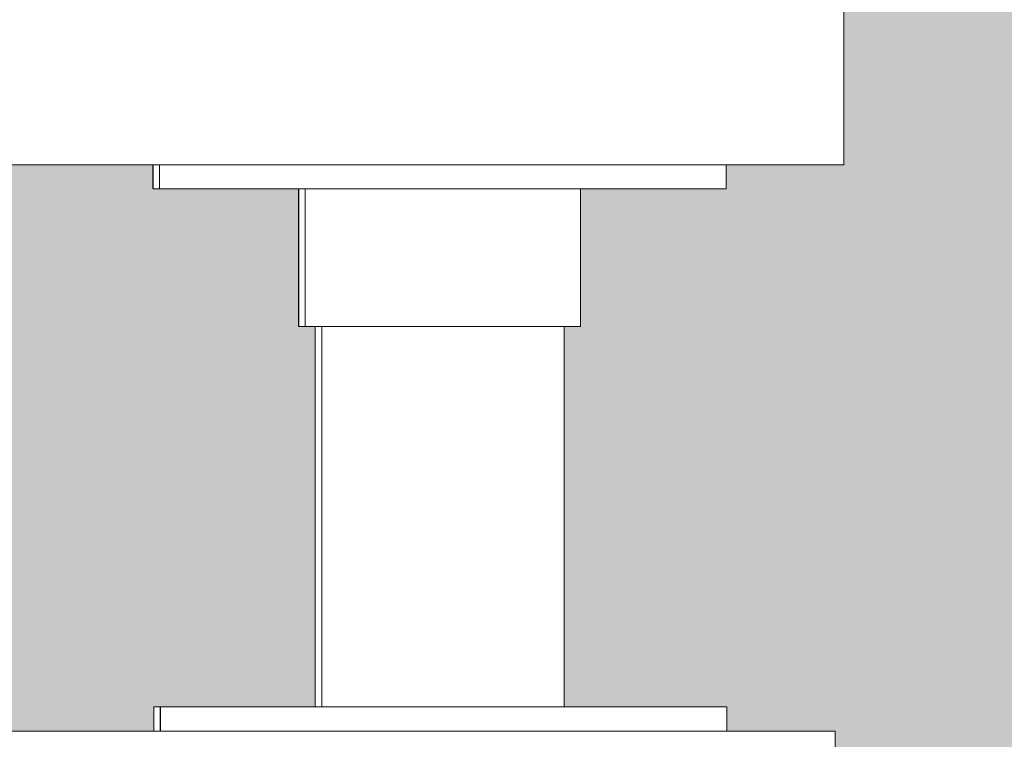
# Model space of a CAD drawing. Units: millimetres. Extents: x 21286 to 36062, y 4020 to 7918.
# Drawn here: x 26203 to 26325, y 6359 to 6448 of the extents above; entities that cross this region are included whole.
import ezdxf

# ---------------------------------------------------------------- set-up
doc = ezdxf.new("R2010")
doc.units = ezdxf.units.MM
doc.header["$MEASUREMENT"] = 0
doc.linetypes.add('Wipeout_Contour', pattern=[1000, 0, -1000])
for name, color, linetype in [('B_KUNSTIKLASS_1_AR - SEINAD - siseseinad', 7, 'Continuous'), ('B_KUNSTIKLASS_1_SA - SISUSTUS - 3D erimööbel', 7, 'Continuous'), ('B_KUNSTIKLASS_1_SA - SISUSTUS - erimööbel', 7, 'Continuous')]:
    doc.layers.add(name, color=color, linetype=linetype)
doc.layers.add('B_KUNSTIKLASS_1_SA - SISUSTUS - 3D erimööbel_Pen_No__87', color=7, linetype='Continuous', lineweight=9, true_color=0x8a8a8a)
doc.layers.add('B_KUNSTIKLASS_1_SA - SISUSTUS - erimööbel_Pen_No__87', color=7, linetype='Continuous', lineweight=9, true_color=0x8a8a8a)

msp = doc.modelspace()

# ---------------------------------------------------------------- hatches: boundary and pattern name
at = {"layer": 'B_KUNSTIKLASS_1_AR - SEINAD - siseseinad', "linetype": 'Continuous', "lineweight": 0, "true_color": 0xffffff}
for points in [[(26270.64, 5769), (26290.7, 5769), (26290.7, 5766), (26304.11, 5766), (26304.11, 5764), (26290.66, 5764), (26290.66, 5761), (26272.65, 5761), (26272.65, 5744), (26270.64, 5744), (26270.64, 5697), (26290.7, 5697), (26290.7, 5694), (26304.11, 5694), (26304.11, 5692), (26290.66, 5692), (26290.66, 5689), (26272.65, 5689), (26272.65, 5672), (26270.64, 5672), (26270.64, 5625), (26290.7, 5625), (26290.7, 5622), (26304.11, 5622), (26304.11, 5620), (26290.66, 5620), (26290.66, 5617), (26272.65, 5617), (26272.65, 5600), (26270.64, 5600), (26270.64, 5550), (26305.17, 5550), (26305.17, 5530), (26290.64, 5530), (26290.64, 5527), (26272.64, 5527), (26272.64, 5510), (26270.64, 5510), (26270.64, 5463), (26290.7, 5463), (26290.7, 5460), (26304.11, 5460), (26304.11, 5458), (26290.66, 5458), (26290.66, 5455), (26272.65, 5455), (26272.65, 5438), (26270.64, 5438), (26270.64, 5391), (26290.7, 5391), (26290.7, 5388), (26304.11, 5388), (26304.11, 5386), (26290.66, 5386), (26290.66, 5383), (26272.65, 5383), (26272.65, 5366), (26270.64, 5366), (26270.64, 5319), (26290.7, 5319), (26290.7, 5316), (26304.11, 5316), (26304.11, 5314), (26290.66, 5314), (26290.66, 5311), (26272.65, 5311), (26272.65, 5294), (26270.64, 5294), (26270.64, 5247), (26290.7, 5247), (26290.7, 5244), (26304.11, 5244), (26304.11, 5242), (26290.66, 5242), (26290.66, 5239), (26272.65, 5239), (26272.65, 5222), (26270.64, 5222), (26270.64, 5175), (26290.7, 5175), (26290.7, 5172), (26304.11, 5172), (26304.11, 5170), (26290.66, 5170), (26290.66, 5167), (26272.65, 5167), (26272.65, 5150), (26270.64, 5150), (26270.64, 5100), (26305.17, 5100), (26305.17, 5080), (26290.64, 5080), (26290.64, 5077), (26272.64, 5077), (26272.64, 5060), (26270.64, 5060), (26270.64, 5013), (26290.7, 5013), (26290.7, 5010), (26304.11, 5010), (26304.11, 5008), (26290.66, 5008), (26290.66, 5005), (26272.65, 5005), (26272.65, 4988), (26270.64, 4988), (26270.64, 4941), (26290.7, 4941), (26290.7, 4938), (26304.11, 4938), (26304.11, 4936), (26290.66, 4936), (26290.66, 4933), (26272.65, 4933), (26272.65, 4916), (26270.64, 4916), (26270.64, 4869), (26290.7, 4869), (26290.7, 4866), (26304.11, 4866), (26304.11, 4864), (26290.66, 4864), (26290.66, 4861), (26272.65, 4861), (26272.65, 4844), (26270.64, 4844), (26270.64, 4797), (26290.7, 4797), (26290.7, 4794), (26304.11, 4794), (26304.11, 4792), (26290.66, 4792), (26290.66, 4789), (26272.65, 4789), (26272.65, 4772), (26270.64, 4772), (26270.64, 4725), (26290.7, 4725), (26290.7, 4722), (26304.11, 4722), (26304.11, 4720), (26290.66, 4720), (26290.66, 4717), (26272.65, 4717), (26272.65, 4700), (26270.64, 4700), (26270.64, 4650), (26305.17, 4650), (26305.17, 4630), (26290.64, 4630), (26290.64, 4627), (26272.64, 4627), (26272.64, 4610), (26270.64, 4610), (26270.64, 4150), (26861.69, 4150), (26861.69, 7670), (26270.64, 7670), (26270.64, 6450), (26305.17, 6450), (26305.17, 6430), (26290.64, 6430), (26290.64, 6427), (26272.64, 6427), (26272.64, 6410), (26270.64, 6410), (26270.64, 6363), (26290.74, 6363), (26290.74, 6360), (26304.11, 6360), (26304.11, 6358), (26290.7, 6358), (26290.7, 6355), (26272.7, 6355), (26272.7, 6338), (26270.64, 6338), (26270.64, 6291), (26290.74, 6291), (26290.74, 6288), (26304.11, 6288), (26304.11, 6286), (26290.7, 6286), (26290.7, 6283), (26272.7, 6283), (26272.7, 6266), (26270.64, 6266), (26270.64, 6219), (26290.7, 6219), (26290.7, 6216), (26304.11, 6216), (26304.11, 6214), (26290.66, 6214), (26290.66, 6211), (26272.65, 6211), (26272.65, 6194), (26270.64, 6194), (26270.64, 6147), (26290.7, 6147), (26290.7, 6144), (26304.11, 6144), (26304.11, 6142), (26290.66, 6142), (26290.66, 6139), (26272.65, 6139), (26272.65, 6122), (26270.64, 6122), (26270.64, 6075), (26290.7, 6075), (26290.7, 6072), (26304.11, 6072), (26304.11, 6070), (26290.66, 6070), (26290.66, 6067), (26272.65, 6067), (26272.65, 6050), (26270.64, 6050), (26270.64, 6000), (26305.17, 6000), (26305.17, 5980), (26290.64, 5980), (26290.64, 5977), (26272.64, 5977), (26272.64, 5960), (26270.64, 5960), (26270.64, 5913), (26290.7, 5913), (26290.7, 5910), (26304.11, 5910), (26304.11, 5908), (26290.66, 5908), (26290.66, 5905), (26272.65, 5905), (26272.65, 5888), (26270.64, 5888), (26270.64, 5841), (26290.7, 5841), (26290.7, 5838), (26304.11, 5838), (26304.11, 5836), (26290.66, 5836), (26290.66, 5833), (26272.65, 5833), (26272.65, 5816), (26270.64, 5816)], [(25322.65, 6410), (25320.64, 6410), (25320.64, 6363), (25340.7, 6363), (25340.7, 6360), (26219.92, 6360), (26219.92, 6363), (26239.86, 6363), (26239.86, 6410), (26237.82, 6410), (26237.82, 6427), (26219.82, 6427), (26219.82, 6430), (25340.66, 6430), (25340.66, 6427), (25322.65, 6427)]]:
    msp.add_hatch(color=7, dxfattribs=at).paths.add_polyline_path(points)

# ---------------------------------------------------------------- wipeouts: each hides what was drawn before it
at = {"color": 254, "linetype": 'Wipeout_Contour', "lineweight": 0, "ltscale": 108031.266143}
msp.add_wipeout([(26240.67, 6363), (26243.02, 6363), (26243.02, 6410), (26240.67, 6410)], dxfattribs=at).dxf.layer = 'B_KUNSTIKLASS_1_SA - SISUSTUS - 3D erimööbel'

# ---------------------------------------------------------------- next in the draw order: wipeouts: each hides what was drawn before it
at = {"color": 254, "linetype": 'Wipeout_Contour', "lineweight": 0, "ltscale": 99422.610339}
msp.add_wipeout([(21693.6, 6430), (26305.17, 6430), (26305.17, 6450), (21693.6, 6450)], dxfattribs=at).dxf.layer = 'B_KUNSTIKLASS_1_SA - SISUSTUS - 3D erimööbel'
at = {"color": 254, "linetype": 'Wipeout_Contour', "lineweight": 0, "ltscale": 108025.123081}
msp.add_wipeout([(26239.86, 6410), (26239.86, 6363), (26240.67, 6363), (26240.67, 6410)], dxfattribs=at).dxf.layer = 'B_KUNSTIKLASS_1_SA - SISUSTUS - 3D erimööbel'
at = {"color": 254, "linetype": 'Wipeout_Contour', "lineweight": 0, "ltscale": 108046.976201}
msp.add_wipeout([(26243.02, 6363), (26248.75, 6363), (26248.75, 6410), (26243.02, 6410)], dxfattribs=at).dxf.layer = 'B_KUNSTIKLASS_1_SA - SISUSTUS - 3D erimööbel'
at = {"color": 254, "linetype": 'Wipeout_Contour', "lineweight": 0, "ltscale": 108139.942612}
msp.add_wipeout([(26270.64, 6410), (26268.97, 6410), (26268.97, 6363), (26270.64, 6363)], dxfattribs=at).dxf.layer = 'B_KUNSTIKLASS_1_SA - SISUSTUS - 3D erimööbel'
at = {"color": 254, "linetype": 'Wipeout_Contour', "lineweight": 0, "ltscale": 104437.728794}
msp.add_wipeout([(24340.08, 6360), (24340.08, 6358), (26304.11, 6358), (26304.11, 6360)], dxfattribs=at).dxf.layer = 'B_KUNSTIKLASS_1_SA - SISUSTUS - 3D erimööbel'
at = {"color": 254, "linetype": 'Wipeout_Contour', "lineweight": 0, "ltscale": 108050.144623}
msp.add_wipeout([(26238.64, 6410), (26239.16, 6410), (26239.16, 6427), (26238.64, 6427)], dxfattribs=at).dxf.layer = 'B_KUNSTIKLASS_1_SA - SISUSTUS - erimööbel'

# ---------------------------------------------------------------- next in the draw order: linework, layer by layer
at = {"layer": 'B_KUNSTIKLASS_1_SA - SISUSTUS - 3D erimööbel_Pen_No__87', "color": 252, "linetype": 'Continuous', "lineweight": 9, "true_color": 0x8a8a8a}
for p, q in [((26305.17, 6430), (26305.17, 6450)), ((26304.11, 6358), (26304.11, 6360))]:
    msp.add_line(p, q, dxfattribs=at)

# ---------------------------------------------------------------- next in the draw order: wipeouts: each hides what was drawn before it
at = {"color": 254, "linetype": 'Wipeout_Contour', "lineweight": 0, "ltscale": 108072.85848}
msp.add_wipeout([(26248.75, 6363), (26256.34, 6363), (26256.34, 6410), (26248.75, 6410)], dxfattribs=at).dxf.layer = 'B_KUNSTIKLASS_1_SA - SISUSTUS - 3D erimööbel'
at = {"color": 254, "linetype": 'Wipeout_Contour', "lineweight": 0, "ltscale": 108258.641605}
msp.add_wipeout([(26290.64, 6430), (26289.59, 6430), (26289.59, 6427), (26290.64, 6427)], dxfattribs=at).dxf.layer = 'B_KUNSTIKLASS_1_SA - SISUSTUS - erimööbel'
at = {"color": 254, "linetype": 'Wipeout_Contour', "lineweight": 0, "ltscale": 108053.146367}
msp.add_wipeout([(26239.16, 6427), (26239.16, 6410), (26240.18, 6410), (26240.18, 6427)], dxfattribs=at).dxf.layer = 'B_KUNSTIKLASS_1_SA - SISUSTUS - erimööbel'
at = {"color": 254, "linetype": 'Wipeout_Contour', "lineweight": 0, "ltscale": 107924.001137}
msp.add_wipeout([(26219.93, 6363), (26219.93, 6360), (26220.73, 6360), (26220.73, 6363)], dxfattribs=at).dxf.layer = 'B_KUNSTIKLASS_1_SA - SISUSTUS - erimööbel'
at = {"color": 254, "linetype": 'Wipeout_Contour', "lineweight": 0, "ltscale": 108195.684042}
msp.add_wipeout([(26289.69, 6363), (26289.69, 6360), (26290.74, 6360), (26290.74, 6363)], dxfattribs=at).dxf.layer = 'B_KUNSTIKLASS_1_SA - SISUSTUS - erimööbel'

# ---------------------------------------------------------------- next in the draw order: linework, layer by layer
at = {"layer": 'B_KUNSTIKLASS_1_SA - SISUSTUS - erimööbel_Pen_No__87', "color": 252, "linetype": 'Continuous', "lineweight": 9, "true_color": 0x8a8a8a}
for p, q in [((26290.64, 6427), (26290.64, 6430)), ((26219.92, 6360), (26219.92, 6363)), ((26290.74, 6360), (26290.74, 6363))]:
    msp.add_line(p, q, dxfattribs=at)

# ---------------------------------------------------------------- next in the draw order: wipeouts: each hides what was drawn before it
at = {"color": 254, "linetype": 'Wipeout_Contour', "lineweight": 0, "ltscale": 108101.978205}
msp.add_wipeout([(26256.34, 6363), (26263.74, 6363), (26263.74, 6410), (26256.34, 6410)], dxfattribs=at).dxf.layer = 'B_KUNSTIKLASS_1_SA - SISUSTUS - 3D erimööbel'
at = {"color": 254, "linetype": 'Wipeout_Contour', "lineweight": 0, "ltscale": 108252.551106}
msp.add_wipeout([(26287.51, 6430), (26287.51, 6427), (26289.59, 6427), (26289.59, 6430)], dxfattribs=at).dxf.layer = 'B_KUNSTIKLASS_1_SA - SISUSTUS - erimööbel'
at = {"color": 254, "linetype": 'Wipeout_Contour', "lineweight": 0, "ltscale": 108058.032703}
msp.add_wipeout([(26240.18, 6410), (26241.68, 6410), (26241.68, 6427), (26240.18, 6427)], dxfattribs=at).dxf.layer = 'B_KUNSTIKLASS_1_SA - SISUSTUS - erimööbel'
at = {"color": 254, "linetype": 'Wipeout_Contour', "lineweight": 0, "ltscale": 108189.589976}
msp.add_wipeout([(26289.69, 6363), (26287.61, 6363), (26287.61, 6360), (26289.69, 6360)], dxfattribs=at).dxf.layer = 'B_KUNSTIKLASS_1_SA - SISUSTUS - erimööbel'

# ---------------------------------------------------------------- next in the draw order: linework, layer by layer
at = {"layer": 'B_KUNSTIKLASS_1_SA - SISUSTUS - erimööbel_Pen_No__87', "color": 252, "linetype": 'Continuous', "lineweight": 9, "true_color": 0x8a8a8a}
for p, q in [((26289.59, 6427), (26290.64, 6427)), ((26289.69, 6363), (26290.74, 6363))]:
    msp.add_line(p, q, dxfattribs=at)

# ---------------------------------------------------------------- next in the draw order: wipeouts: each hides what was drawn before it
at = {"color": 254, "linetype": 'Wipeout_Contour', "lineweight": 0, "ltscale": 108126.53274}
msp.add_wipeout([(26263.74, 6363), (26268.97, 6363), (26268.97, 6410), (26263.74, 6410)], dxfattribs=at).dxf.layer = 'B_KUNSTIKLASS_1_SA - SISUSTUS - 3D erimööbel'
at = {"color": 254, "linetype": 'Wipeout_Contour', "lineweight": 0, "ltscale": 108242.575003}
msp.add_wipeout([(26284.46, 6427), (26287.51, 6427), (26287.51, 6430), (26284.46, 6430)], dxfattribs=at).dxf.layer = 'B_KUNSTIKLASS_1_SA - SISUSTUS - erimööbel'
at = {"color": 254, "linetype": 'Wipeout_Contour', "lineweight": 0, "ltscale": 108064.655198}
msp.add_wipeout([(26241.68, 6410), (26243.59, 6410), (26243.59, 6427), (26241.68, 6427)], dxfattribs=at).dxf.layer = 'B_KUNSTIKLASS_1_SA - SISUSTUS - erimööbel'
at = {"color": 254, "linetype": 'Wipeout_Contour', "lineweight": 0, "ltscale": 108179.60803}
msp.add_wipeout([(26284.55, 6363), (26284.55, 6360), (26287.61, 6360), (26287.61, 6363)], dxfattribs=at).dxf.layer = 'B_KUNSTIKLASS_1_SA - SISUSTUS - erimööbel'

# ---------------------------------------------------------------- next in the draw order: linework, layer by layer
at = {"layer": 'B_KUNSTIKLASS_1_SA - SISUSTUS - erimööbel_Pen_No__87', "color": 252, "linetype": 'Continuous', "lineweight": 9, "true_color": 0x8a8a8a}
for p, q in [((26287.51, 6427), (26289.59, 6427)), ((26240.18, 6410), (26241.68, 6410)), ((26287.61, 6363), (26289.69, 6363))]:
    msp.add_line(p, q, dxfattribs=at)

# ---------------------------------------------------------------- next in the draw order: wipeouts: each hides what was drawn before it
at = {"color": 254, "linetype": 'Wipeout_Contour', "lineweight": 0, "ltscale": 108229.016476}
msp.add_wipeout([(26280.53, 6430), (26280.53, 6427), (26284.46, 6427), (26284.46, 6430)], dxfattribs=at).dxf.layer = 'B_KUNSTIKLASS_1_SA - SISUSTUS - erimööbel'
at = {"color": 254, "linetype": 'Wipeout_Contour', "lineweight": 0, "ltscale": 108072.812631}
msp.add_wipeout([(26243.59, 6410), (26245.88, 6410), (26245.88, 6427), (26243.59, 6427)], dxfattribs=at).dxf.layer = 'B_KUNSTIKLASS_1_SA - SISUSTUS - erimööbel'
at = {"color": 254, "linetype": 'Wipeout_Contour', "lineweight": 0, "ltscale": 108166.041559}
msp.add_wipeout([(26284.55, 6363), (26280.63, 6363), (26280.63, 6360), (26284.55, 6360)], dxfattribs=at).dxf.layer = 'B_KUNSTIKLASS_1_SA - SISUSTUS - erimööbel'

# ---------------------------------------------------------------- next in the draw order: linework, layer by layer
at = {"layer": 'B_KUNSTIKLASS_1_SA - SISUSTUS - erimööbel_Pen_No__87', "color": 252, "linetype": 'Continuous', "lineweight": 9, "true_color": 0x8a8a8a}
for p, q in [((26284.46, 6427), (26287.51, 6427)), ((26241.68, 6410), (26243.59, 6410)), ((26284.55, 6363), (26287.61, 6363))]:
    msp.add_line(p, q, dxfattribs=at)

# ---------------------------------------------------------------- next in the draw order: wipeouts: each hides what was drawn before it
at = {"color": 254, "linetype": 'Wipeout_Contour', "lineweight": 0, "ltscale": 108212.287569}
msp.add_wipeout([(26275.84, 6430), (26275.84, 6427), (26280.53, 6427), (26280.53, 6430)], dxfattribs=at).dxf.layer = 'B_KUNSTIKLASS_1_SA - SISUSTUS - erimööbel'
at = {"color": 254, "linetype": 'Wipeout_Contour', "lineweight": 0, "ltscale": 135104.629092}
msp.add_wipeout([(26245.88, 6427), (26245.88, 6410), (26248.45, 6410), (26248.45, 6427), (26246.61, 6427)], dxfattribs=at).dxf.layer = 'B_KUNSTIKLASS_1_SA - SISUSTUS - erimööbel'
at = {"color": 254, "linetype": 'Wipeout_Contour', "lineweight": 0, "ltscale": 108149.302847}
msp.add_wipeout([(26280.63, 6363), (26275.94, 6363), (26275.94, 6360), (26280.63, 6360)], dxfattribs=at).dxf.layer = 'B_KUNSTIKLASS_1_SA - SISUSTUS - erimööbel'

# ---------------------------------------------------------------- next in the draw order: linework, layer by layer
at = {"layer": 'B_KUNSTIKLASS_1_SA - SISUSTUS - erimööbel_Pen_No__87', "color": 252, "linetype": 'Continuous', "lineweight": 9, "true_color": 0x8a8a8a}
for p, q in [((26280.53, 6427), (26284.46, 6427)), ((26243.59, 6410), (26245.88, 6410)), ((26280.63, 6363), (26284.55, 6363))]:
    msp.add_line(p, q, dxfattribs=at)

# ---------------------------------------------------------------- next in the draw order: wipeouts: each hides what was drawn before it
at = {"color": 254, "linetype": 'Wipeout_Contour', "lineweight": 0, "ltscale": 108092.701855}
msp.add_wipeout([(26248.45, 6410), (26251.25, 6410), (26251.25, 6427), (26248.45, 6427)], dxfattribs=at).dxf.layer = 'B_KUNSTIKLASS_1_SA - SISUSTUS - erimööbel'
at = {"color": 254, "linetype": 'Wipeout_Contour', "lineweight": 0, "ltscale": 108129.900569}
msp.add_wipeout([(26270.65, 6360), (26275.94, 6360), (26275.94, 6363), (26270.65, 6363)], dxfattribs=at).dxf.layer = 'B_KUNSTIKLASS_1_SA - SISUSTUS - erimööbel'

# ---------------------------------------------------------------- next in the draw order: linework, layer by layer
at = {"layer": 'B_KUNSTIKLASS_1_SA - SISUSTUS - erimööbel_Pen_No__87', "color": 252, "linetype": 'Continuous', "lineweight": 9, "true_color": 0x8a8a8a}
for p, q in [((26245.88, 6410), (26248.45, 6410)), ((26275.94, 6363), (26280.63, 6363))]:
    msp.add_line(p, q, dxfattribs=at)

# ---------------------------------------------------------------- next in the draw order: wipeouts: each hides what was drawn before it
at = {"color": 254, "linetype": 'Wipeout_Contour', "lineweight": 0, "ltscale": 135131.876768}
msp.add_wipeout([(26251.25, 6427), (26251.25, 6410), (26254.18, 6410), (26254.18, 6427), (26252.64, 6427)], dxfattribs=at).dxf.layer = 'B_KUNSTIKLASS_1_SA - SISUSTUS - erimööbel'
at = {"color": 254, "linetype": 'Wipeout_Contour', "lineweight": 0, "ltscale": 108108.424328}
msp.add_wipeout([(26270.65, 6363), (26264.9, 6363), (26264.9, 6360), (26270.65, 6360)], dxfattribs=at).dxf.layer = 'B_KUNSTIKLASS_1_SA - SISUSTUS - erimööbel'

# ---------------------------------------------------------------- next in the draw order: linework, layer by layer
at = {"layer": 'B_KUNSTIKLASS_1_SA - SISUSTUS - erimööbel_Pen_No__87', "color": 252, "linetype": 'Continuous', "lineweight": 9, "true_color": 0x8a8a8a}
for p, q in [((26248.45, 6410), (26251.25, 6410)), ((26270.65, 6363), (26275.94, 6363))]:
    msp.add_line(p, q, dxfattribs=at)

# ---------------------------------------------------------------- next in the draw order: wipeouts: each hides what was drawn before it
at = {"color": 254, "linetype": 'Wipeout_Contour', "lineweight": 0, "ltscale": 108112.412056}
msp.add_wipeout([(26254.18, 6410), (26255.67, 6410), (26255.67, 6427), (26254.18, 6427)], dxfattribs=at).dxf.layer = 'B_KUNSTIKLASS_1_SA - SISUSTUS - erimööbel'
at = {"color": 254, "linetype": 'Wipeout_Contour', "lineweight": 0, "ltscale": 108085.526728}
msp.add_wipeout([(26264.9, 6363), (26258.87, 6363), (26258.87, 6360), (26264.9, 6360)], dxfattribs=at).dxf.layer = 'B_KUNSTIKLASS_1_SA - SISUSTUS - erimööbel'

# ---------------------------------------------------------------- next in the draw order: linework, layer by layer
at = {"layer": 'B_KUNSTIKLASS_1_SA - SISUSTUS - erimööbel_Pen_No__87', "color": 252, "linetype": 'Continuous', "lineweight": 9, "true_color": 0x8a8a8a}
for p, q in [((26251.25, 6410), (26254.18, 6410)), ((26264.9, 6363), (26270.65, 6363))]:
    msp.add_line(p, q, dxfattribs=at)

# ---------------------------------------------------------------- next in the draw order: wipeouts: each hides what was drawn before it
at = {"color": 254, "linetype": 'Wipeout_Contour', "lineweight": 0, "ltscale": 135149.650778}
msp.add_wipeout([(26255.67, 6427), (26255.67, 6410), (26257.16, 6410), (26257.16, 6427), (26255.7, 6427)], dxfattribs=at).dxf.layer = 'B_KUNSTIKLASS_1_SA - SISUSTUS - erimööbel'
at = {"color": 254, "linetype": 'Wipeout_Contour', "lineweight": 0, "ltscale": 108067.855547}
msp.add_wipeout([(26255.8, 6360), (26258.87, 6360), (26258.87, 6363), (26255.8, 6363)], dxfattribs=at).dxf.layer = 'B_KUNSTIKLASS_1_SA - SISUSTUS - erimööbel'

# ---------------------------------------------------------------- next in the draw order: linework, layer by layer
at = {"layer": 'B_KUNSTIKLASS_1_SA - SISUSTUS - erimööbel_Pen_No__87', "color": 252, "linetype": 'Continuous', "lineweight": 9, "true_color": 0x8a8a8a}
for p, q in [((26254.18, 6410), (26255.67, 6410)), ((26258.87, 6363), (26264.9, 6363))]:
    msp.add_line(p, q, dxfattribs=at)

# ---------------------------------------------------------------- next in the draw order: wipeouts: each hides what was drawn before it
at = {"color": 254, "linetype": 'Wipeout_Contour', "lineweight": 0, "ltscale": 108126.76991}
msp.add_wipeout([(26257.16, 6410), (26260.09, 6410), (26260.09, 6427), (26257.16, 6427)], dxfattribs=at).dxf.layer = 'B_KUNSTIKLASS_1_SA - SISUSTUS - erimööbel'
at = {"color": 254, "linetype": 'Wipeout_Contour', "lineweight": 0, "ltscale": 108055.951565}
msp.add_wipeout([(26255.8, 6363), (26252.74, 6363), (26252.74, 6360), (26255.8, 6360)], dxfattribs=at).dxf.layer = 'B_KUNSTIKLASS_1_SA - SISUSTUS - erimööbel'

# ---------------------------------------------------------------- next in the draw order: linework, layer by layer
at = {"layer": 'B_KUNSTIKLASS_1_SA - SISUSTUS - erimööbel_Pen_No__87', "color": 252, "linetype": 'Continuous', "lineweight": 9, "true_color": 0x8a8a8a}
for p, q in [((26255.67, 6410), (26257.16, 6410)), ((26255.8, 6363), (26258.87, 6363))]:
    msp.add_line(p, q, dxfattribs=at)

# ---------------------------------------------------------------- next in the draw order: wipeouts: each hides what was drawn before it
at = {"color": 254, "linetype": 'Wipeout_Contour', "lineweight": 0, "ltscale": 108137.88596}
msp.add_wipeout([(26260.09, 6410), (26262.88, 6410), (26262.88, 6427), (26260.09, 6427)], dxfattribs=at).dxf.layer = 'B_KUNSTIKLASS_1_SA - SISUSTUS - erimööbel'
at = {"color": 254, "linetype": 'Wipeout_Contour', "lineweight": 0, "ltscale": 108038.27256}
msp.add_wipeout([(26252.74, 6363), (26246.71, 6363), (26246.71, 6360), (26252.74, 6360)], dxfattribs=at).dxf.layer = 'B_KUNSTIKLASS_1_SA - SISUSTUS - erimööbel'

# ---------------------------------------------------------------- next in the draw order: linework, layer by layer
at = {"layer": 'B_KUNSTIKLASS_1_SA - SISUSTUS - erimööbel_Pen_No__87', "color": 252, "linetype": 'Continuous', "lineweight": 9, "true_color": 0x8a8a8a}
for p, q in [((26257.16, 6410), (26260.09, 6410)), ((26252.74, 6363), (26255.8, 6363))]:
    msp.add_line(p, q, dxfattribs=at)

# ---------------------------------------------------------------- next in the draw order: wipeouts: each hides what was drawn before it
at = {"color": 254, "linetype": 'Wipeout_Contour', "lineweight": 0, "ltscale": 135187.901301}
msp.add_wipeout([(26262.88, 6427), (26262.88, 6410), (26265.45, 6410), (26265.45, 6427), (26264.8, 6427)], dxfattribs=at).dxf.layer = 'B_KUNSTIKLASS_1_SA - SISUSTUS - erimööbel'
at = {"color": 254, "linetype": 'Wipeout_Contour', "lineweight": 0, "ltscale": 108015.351785}
msp.add_wipeout([(26246.71, 6363), (26240.95, 6363), (26240.95, 6360), (26246.71, 6360)], dxfattribs=at).dxf.layer = 'B_KUNSTIKLASS_1_SA - SISUSTUS - erimööbel'

# ---------------------------------------------------------------- next in the draw order: linework, layer by layer
at = {"layer": 'B_KUNSTIKLASS_1_SA - SISUSTUS - erimööbel_Pen_No__87', "color": 252, "linetype": 'Continuous', "lineweight": 9, "true_color": 0x8a8a8a}
for p, q in [((26260.09, 6410), (26262.88, 6410)), ((26246.71, 6363), (26252.74, 6363))]:
    msp.add_line(p, q, dxfattribs=at)

# ---------------------------------------------------------------- next in the draw order: wipeouts: each hides what was drawn before it
at = {"color": 254, "linetype": 'Wipeout_Contour', "lineweight": 0, "ltscale": 108157.730971}
msp.add_wipeout([(26265.45, 6410), (26267.73, 6410), (26267.73, 6427), (26265.45, 6427)], dxfattribs=at).dxf.layer = 'B_KUNSTIKLASS_1_SA - SISUSTUS - erimööbel'
at = {"color": 254, "linetype": 'Wipeout_Contour', "lineweight": 0, "ltscale": 107993.837594}
msp.add_wipeout([(26240.95, 6363), (26235.64, 6363), (26235.64, 6360), (26240.95, 6360)], dxfattribs=at).dxf.layer = 'B_KUNSTIKLASS_1_SA - SISUSTUS - erimööbel'

# ---------------------------------------------------------------- next in the draw order: linework, layer by layer
at = {"layer": 'B_KUNSTIKLASS_1_SA - SISUSTUS - 3D erimööbel_Pen_No__87', "color": 252, "linetype": 'Continuous', "lineweight": 9, "true_color": 0x8a8a8a}
for p, q in [((26239.86, 6363), (26239.86, 6410)), ((26240.67, 6363), (26240.67, 6410))]:
    msp.add_line(p, q, dxfattribs=at)
at = {"layer": 'B_KUNSTIKLASS_1_SA - SISUSTUS - erimööbel_Pen_No__87', "color": 252, "linetype": 'Continuous', "lineweight": 9, "true_color": 0x8a8a8a}
for p, q in [((26262.88, 6410), (26265.45, 6410)), ((26240.95, 6363), (26246.71, 6363))]:
    msp.add_line(p, q, dxfattribs=at)

# ---------------------------------------------------------------- next in the draw order: wipeouts: each hides what was drawn before it
at = {"color": 254, "linetype": 'Wipeout_Contour', "lineweight": 0, "ltscale": 108165.856934}
msp.add_wipeout([(26267.73, 6410), (26269.63, 6410), (26269.63, 6427), (26267.73, 6427)], dxfattribs=at).dxf.layer = 'B_KUNSTIKLASS_1_SA - SISUSTUS - erimööbel'
at = {"color": 254, "linetype": 'Wipeout_Contour', "lineweight": 0, "ltscale": 107974.38369}
msp.add_wipeout([(26235.64, 6363), (26230.94, 6363), (26230.94, 6360), (26235.64, 6360)], dxfattribs=at).dxf.layer = 'B_KUNSTIKLASS_1_SA - SISUSTUS - erimööbel'

# ---------------------------------------------------------------- next in the draw order: linework, layer by layer
at = {"layer": 'B_KUNSTIKLASS_1_SA - SISUSTUS - erimööbel_Pen_No__87', "color": 252, "linetype": 'Continuous', "lineweight": 9, "true_color": 0x8a8a8a}
for p, q in [((26265.45, 6410), (26267.73, 6410)), ((26235.64, 6363), (26240.95, 6363))]:
    msp.add_line(p, q, dxfattribs=at)

# ---------------------------------------------------------------- next in the draw order: wipeouts: each hides what was drawn before it
at = {"color": 254, "linetype": 'Wipeout_Contour', "lineweight": 0, "ltscale": 108172.442875}
msp.add_wipeout([(26269.63, 6427), (26269.63, 6410), (26271.12, 6410), (26271.12, 6427)], dxfattribs=at).dxf.layer = 'B_KUNSTIKLASS_1_SA - SISUSTUS - erimööbel'
at = {"color": 254, "linetype": 'Wipeout_Contour', "lineweight": 0, "ltscale": 107957.581031}
msp.add_wipeout([(26230.94, 6363), (26227, 6363), (26227, 6360), (26230.94, 6360)], dxfattribs=at).dxf.layer = 'B_KUNSTIKLASS_1_SA - SISUSTUS - erimööbel'

# ---------------------------------------------------------------- next in the draw order: linework, layer by layer
at = {"layer": 'B_KUNSTIKLASS_1_SA - SISUSTUS - erimööbel_Pen_No__87', "color": 252, "linetype": 'Continuous', "lineweight": 9, "true_color": 0x8a8a8a}
for p, q in [((26267.73, 6410), (26269.63, 6410)), ((26230.94, 6363), (26235.64, 6363))]:
    msp.add_line(p, q, dxfattribs=at)

# ---------------------------------------------------------------- next in the draw order: wipeouts: each hides what was drawn before it
at = {"color": 254, "linetype": 'Wipeout_Contour', "lineweight": 0, "ltscale": 108177.288679}
msp.add_wipeout([(26271.12, 6410), (26272.13, 6410), (26272.13, 6427), (26271.12, 6427)], dxfattribs=at).dxf.layer = 'B_KUNSTIKLASS_1_SA - SISUSTUS - erimööbel'
at = {"color": 254, "linetype": 'Wipeout_Contour', "lineweight": 0, "ltscale": 107943.9401}
msp.add_wipeout([(26223.92, 6363), (26223.92, 6360), (26227, 6360), (26227, 6363)], dxfattribs=at).dxf.layer = 'B_KUNSTIKLASS_1_SA - SISUSTUS - erimööbel'

# ---------------------------------------------------------------- next in the draw order: linework, layer by layer
at = {"layer": 'B_KUNSTIKLASS_1_SA - SISUSTUS - 3D erimööbel_Pen_No__87', "color": 252, "linetype": 'Continuous', "lineweight": 9, "true_color": 0x8a8a8a}
msp.add_line((26270.64, 6362.99), (26270.64, 6410), dxfattribs=at)
at = {"layer": 'B_KUNSTIKLASS_1_SA - SISUSTUS - erimööbel_Pen_No__87', "color": 252, "linetype": 'Continuous', "lineweight": 9, "true_color": 0x8a8a8a}
for p, q in [((26269.63, 6410), (26271.12, 6410)), ((26227, 6363), (26230.94, 6363))]:
    msp.add_line(p, q, dxfattribs=at)

# ---------------------------------------------------------------- next in the draw order: wipeouts: each hides what was drawn before it
at = {"color": 254, "linetype": 'Wipeout_Contour', "lineweight": 0, "ltscale": 108180.247065}
msp.add_wipeout([(26272.64, 6427), (26272.13, 6427), (26272.13, 6410), (26272.64, 6410)], dxfattribs=at).dxf.layer = 'B_KUNSTIKLASS_1_SA - SISUSTUS - erimööbel'
at = {"color": 254, "linetype": 'Wipeout_Contour', "lineweight": 0, "ltscale": 107933.875297}
msp.add_wipeout([(26223.92, 6363), (26221.82, 6363), (26221.82, 6360), (26223.92, 6360)], dxfattribs=at).dxf.layer = 'B_KUNSTIKLASS_1_SA - SISUSTUS - erimööbel'

# ---------------------------------------------------------------- next in the draw order: linework, layer by layer
at = {"layer": 'B_KUNSTIKLASS_1_SA - SISUSTUS - erimööbel_Pen_No__87', "color": 252, "linetype": 'Continuous', "lineweight": 9, "true_color": 0x8a8a8a}
for p, q in [((26271.12, 6410), (26272.13, 6410)), ((26272.13, 6410), (26272.64, 6410)), ((26223.92, 6363), (26227, 6363))]:
    msp.add_line(p, q, dxfattribs=at)

# ---------------------------------------------------------------- next in the draw order: wipeouts: each hides what was drawn before it
at = {"color": 254, "linetype": 'Wipeout_Contour', "lineweight": 0, "ltscale": 108192.896651}
msp.add_wipeout([(26270.55, 6430), (26270.55, 6427), (26275.84, 6427), (26275.84, 6430)], dxfattribs=at).dxf.layer = 'B_KUNSTIKLASS_1_SA - SISUSTUS - erimööbel'
at = {"color": 254, "linetype": 'Wipeout_Contour', "lineweight": 0, "ltscale": 107927.692376}
msp.add_wipeout([(26220.74, 6363), (26220.74, 6360), (26221.82, 6360), (26221.82, 6363)], dxfattribs=at).dxf.layer = 'B_KUNSTIKLASS_1_SA - SISUSTUS - erimööbel'

# ---------------------------------------------------------------- next in the draw order: linework, layer by layer
at = {"layer": 'B_KUNSTIKLASS_1_SA - SISUSTUS - 3D erimööbel_Pen_No__87', "color": 252, "linetype": 'Continuous', "lineweight": 9, "true_color": 0x8a8a8a}
msp.add_line((24340.08, 6360), (26304.11, 6360), dxfattribs=at)
at = {"layer": 'B_KUNSTIKLASS_1_SA - SISUSTUS - erimööbel_Pen_No__87', "color": 252, "linetype": 'Continuous', "lineweight": 9, "true_color": 0x8a8a8a}
for p, q in [((26272.64, 6410), (26272.64, 6427)), ((26275.84, 6427), (26280.53, 6427)), ((26219.93, 6363), (26220.73, 6363)), ((26220.73, 6360), (26220.73, 6363)), ((26220.74, 6363), (26221.82, 6363)), ((26221.82, 6363), (26223.92, 6363))]:
    msp.add_line(p, q, dxfattribs=at)

# ---------------------------------------------------------------- next in the draw order: wipeouts: each hides what was drawn before it
at = {"color": 254, "linetype": 'Wipeout_Contour', "lineweight": 0, "ltscale": 108171.433007}
msp.add_wipeout([(26264.8, 6430), (26264.8, 6427), (26270.55, 6427), (26270.55, 6430)], dxfattribs=at).dxf.layer = 'B_KUNSTIKLASS_1_SA - SISUSTUS - erimööbel'

# ---------------------------------------------------------------- next in the draw order: linework, layer by layer
at = {"layer": 'B_KUNSTIKLASS_1_SA - SISUSTUS - erimööbel_Pen_No__87', "color": 252, "linetype": 'Continuous', "lineweight": 9, "true_color": 0x8a8a8a}
msp.add_line((26270.55, 6427), (26275.84, 6427), dxfattribs=at)

# ---------------------------------------------------------------- next in the draw order: wipeouts: each hides what was drawn before it
at = {"color": 254, "linetype": 'Wipeout_Contour', "lineweight": 0, "ltscale": 108148.548834}
msp.add_wipeout([(26258.77, 6430), (26258.77, 6427), (26264.8, 6427), (26264.8, 6430)], dxfattribs=at).dxf.layer = 'B_KUNSTIKLASS_1_SA - SISUSTUS - erimööbel'

# ---------------------------------------------------------------- next in the draw order: linework, layer by layer
at = {"layer": 'B_KUNSTIKLASS_1_SA - SISUSTUS - erimööbel_Pen_No__87', "color": 252, "linetype": 'Continuous', "lineweight": 9, "true_color": 0x8a8a8a}
msp.add_line((26264.8, 6427), (26270.55, 6427), dxfattribs=at)

# ---------------------------------------------------------------- next in the draw order: wipeouts: each hides what was drawn before it
at = {"color": 254, "linetype": 'Wipeout_Contour', "lineweight": 0, "ltscale": 108130.888018}
msp.add_wipeout([(26255.7, 6430), (26255.7, 6427), (26258.77, 6427), (26258.77, 6430)], dxfattribs=at).dxf.layer = 'B_KUNSTIKLASS_1_SA - SISUSTUS - erimööbel'

# ---------------------------------------------------------------- next in the draw order: linework, layer by layer
at = {"layer": 'B_KUNSTIKLASS_1_SA - SISUSTUS - erimööbel_Pen_No__87', "color": 252, "linetype": 'Continuous', "lineweight": 9, "true_color": 0x8a8a8a}
msp.add_line((26258.77, 6427), (26264.8, 6427), dxfattribs=at)

# ---------------------------------------------------------------- next in the draw order: wipeouts: each hides what was drawn before it
at = {"color": 254, "linetype": 'Wipeout_Contour', "lineweight": 0, "ltscale": 108118.991021}
msp.add_wipeout([(26252.64, 6430), (26252.64, 6427), (26255.7, 6427), (26255.7, 6430)], dxfattribs=at).dxf.layer = 'B_KUNSTIKLASS_1_SA - SISUSTUS - erimööbel'

# ---------------------------------------------------------------- next in the draw order: linework, layer by layer
at = {"layer": 'B_KUNSTIKLASS_1_SA - SISUSTUS - erimööbel_Pen_No__87', "color": 252, "linetype": 'Continuous', "lineweight": 9, "true_color": 0x8a8a8a}
msp.add_line((26255.7, 6427), (26258.77, 6427), dxfattribs=at)

# ---------------------------------------------------------------- next in the draw order: wipeouts: each hides what was drawn before it
at = {"color": 254, "linetype": 'Wipeout_Contour', "lineweight": 0, "ltscale": 108101.322392}
msp.add_wipeout([(26246.61, 6430), (26246.61, 6427), (26252.64, 6427), (26252.64, 6430)], dxfattribs=at).dxf.layer = 'B_KUNSTIKLASS_1_SA - SISUSTUS - erimööbel'

# ---------------------------------------------------------------- next in the draw order: linework, layer by layer
at = {"layer": 'B_KUNSTIKLASS_1_SA - SISUSTUS - erimööbel_Pen_No__87', "color": 252, "linetype": 'Continuous', "lineweight": 9, "true_color": 0x8a8a8a}
msp.add_line((26252.64, 6427), (26255.7, 6427), dxfattribs=at)

# ---------------------------------------------------------------- next in the draw order: wipeouts: each hides what was drawn before it
at = {"color": 254, "linetype": 'Wipeout_Contour', "lineweight": 0, "ltscale": 108078.415076}
msp.add_wipeout([(26240.85, 6430), (26240.85, 6427), (26246.61, 6427), (26246.61, 6430)], dxfattribs=at).dxf.layer = 'B_KUNSTIKLASS_1_SA - SISUSTUS - erimööbel'

# ---------------------------------------------------------------- next in the draw order: linework, layer by layer
at = {"layer": 'B_KUNSTIKLASS_1_SA - SISUSTUS - erimööbel_Pen_No__87', "color": 252, "linetype": 'Continuous', "lineweight": 9, "true_color": 0x8a8a8a}
msp.add_line((26246.61, 6427), (26252.64, 6427), dxfattribs=at)

# ---------------------------------------------------------------- next in the draw order: wipeouts: each hides what was drawn before it
at = {"color": 254, "linetype": 'Wipeout_Contour', "lineweight": 0, "ltscale": 108056.913568}
msp.add_wipeout([(26240.85, 6430), (26235.54, 6430), (26235.54, 6427), (26240.85, 6427)], dxfattribs=at).dxf.layer = 'B_KUNSTIKLASS_1_SA - SISUSTUS - erimööbel'

# ---------------------------------------------------------------- next in the draw order: linework, layer by layer
at = {"layer": 'B_KUNSTIKLASS_1_SA - SISUSTUS - erimööbel_Pen_No__87', "color": 252, "linetype": 'Continuous', "lineweight": 9, "true_color": 0x8a8a8a}
msp.add_line((26240.85, 6427), (26246.61, 6427), dxfattribs=at)

# ---------------------------------------------------------------- next in the draw order: wipeouts: each hides what was drawn before it
at = {"color": 254, "linetype": 'Wipeout_Contour', "lineweight": 0, "ltscale": 108037.471049}
msp.add_wipeout([(26230.84, 6430), (26230.84, 6427), (26235.54, 6427), (26235.54, 6430)], dxfattribs=at).dxf.layer = 'B_KUNSTIKLASS_1_SA - SISUSTUS - erimööbel'
at = {"color": 254, "linetype": 'Wipeout_Contour', "lineweight": 0, "ltscale": 108046.990041}
msp.add_wipeout([(26237.83, 6427), (26237.83, 6410), (26238.35, 6410), (26238.35, 6427)], dxfattribs=at).dxf.layer = 'B_KUNSTIKLASS_1_SA - SISUSTUS - erimööbel'

# ---------------------------------------------------------------- next in the draw order: wipeouts: each hides what was drawn before it
at = {"color": 254, "linetype": 'Wipeout_Contour', "lineweight": 0, "ltscale": 108020.678266}
msp.add_wipeout([(26226.9, 6430), (26226.9, 6427), (26230.84, 6427), (26230.84, 6430)], dxfattribs=at).dxf.layer = 'B_KUNSTIKLASS_1_SA - SISUSTUS - erimööbel'
at = {"color": 254, "linetype": 'Wipeout_Contour', "lineweight": 0, "ltscale": 108048.556015}
msp.add_wipeout([(26238.35, 6410), (26238.63, 6410), (26238.63, 6427), (26238.35, 6427)], dxfattribs=at).dxf.layer = 'B_KUNSTIKLASS_1_SA - SISUSTUS - erimööbel'

# ---------------------------------------------------------------- next in the draw order: linework, layer by layer
at = {"layer": 'B_KUNSTIKLASS_1_SA - SISUSTUS - erimööbel_Pen_No__87', "color": 252, "linetype": 'Continuous', "lineweight": 9, "true_color": 0x8a8a8a}
for p, q in [((26230.84, 6427), (26235.54, 6427)), ((26235.54, 6427), (26240.85, 6427)), ((26237.82, 6410), (26237.82, 6427)), ((26238.63, 6410), (26238.63, 6427)), ((26237.83, 6410), (26238.35, 6410)), ((26238.35, 6410), (26238.63, 6410)), ((26238.64, 6410), (26239.16, 6410)), ((26239.16, 6410), (26240.18, 6410))]:
    msp.add_line(p, q, dxfattribs=at)

# ---------------------------------------------------------------- next in the draw order: wipeouts: each hides what was drawn before it
at = {"color": 254, "linetype": 'Wipeout_Contour', "lineweight": 0, "ltscale": 108007.045356}
msp.add_wipeout([(26223.82, 6427), (26226.9, 6427), (26226.9, 6430), (26223.82, 6430)], dxfattribs=at).dxf.layer = 'B_KUNSTIKLASS_1_SA - SISUSTUS - erimööbel'

# ---------------------------------------------------------------- next in the draw order: linework, layer by layer
at = {"layer": 'B_KUNSTIKLASS_1_SA - SISUSTUS - erimööbel_Pen_No__87', "color": 252, "linetype": 'Continuous', "lineweight": 9, "true_color": 0x8a8a8a}
msp.add_line((26226.9, 6427), (26230.84, 6427), dxfattribs=at)

# ---------------------------------------------------------------- next in the draw order: wipeouts: each hides what was drawn before it
at = {"color": 254, "linetype": 'Wipeout_Contour', "lineweight": 0, "ltscale": 107996.986473}
msp.add_wipeout([(26221.72, 6430), (26221.72, 6427), (26223.82, 6427), (26223.82, 6430)], dxfattribs=at).dxf.layer = 'B_KUNSTIKLASS_1_SA - SISUSTUS - erimööbel'

# ---------------------------------------------------------------- next in the draw order: linework, layer by layer
at = {"layer": 'B_KUNSTIKLASS_1_SA - SISUSTUS - erimööbel_Pen_No__87', "color": 252, "linetype": 'Continuous', "lineweight": 9, "true_color": 0x8a8a8a}
msp.add_line((26223.82, 6427), (26226.9, 6427), dxfattribs=at)

# ---------------------------------------------------------------- next in the draw order: wipeouts: each hides what was drawn before it
at = {"color": 254, "linetype": 'Wipeout_Contour', "lineweight": 0, "ltscale": 107990.807188}
msp.add_wipeout([(26220.64, 6427), (26221.72, 6427), (26221.72, 6430), (26220.64, 6430)], dxfattribs=at).dxf.layer = 'B_KUNSTIKLASS_1_SA - SISUSTUS - erimööbel'

# ---------------------------------------------------------------- next in the draw order: linework, layer by layer
at = {"layer": 'B_KUNSTIKLASS_1_SA - SISUSTUS - erimööbel_Pen_No__87', "color": 252, "linetype": 'Continuous', "lineweight": 9, "true_color": 0x8a8a8a}
msp.add_line((26221.72, 6427), (26223.82, 6427), dxfattribs=at)

# ---------------------------------------------------------------- next in the draw order: wipeouts: each hides what was drawn before it
at = {"color": 254, "linetype": 'Wipeout_Contour', "lineweight": 0, "ltscale": 107987.118121}
msp.add_wipeout([(26219.83, 6427), (26220.63, 6427), (26220.63, 6430), (26219.83, 6430)], dxfattribs=at).dxf.layer = 'B_KUNSTIKLASS_1_SA - SISUSTUS - erimööbel'

# ---------------------------------------------------------------- next in the draw order: linework, layer by layer
at = {"layer": 'B_KUNSTIKLASS_1_SA - SISUSTUS - 3D erimööbel_Pen_No__87', "color": 252, "linetype": 'Continuous', "lineweight": 9, "true_color": 0x8a8a8a}
msp.add_line((21693.6, 6430), (26305.17, 6430), dxfattribs=at)
at = {"layer": 'B_KUNSTIKLASS_1_SA - SISUSTUS - erimööbel_Pen_No__87', "color": 252, "linetype": 'Continuous', "lineweight": 9, "true_color": 0x8a8a8a}
for p, q in [((26219.82, 6427), (26219.82, 6430)), ((26220.63, 6427), (26220.63, 6430)), ((26219.83, 6427), (26220.63, 6427)), ((26220.64, 6427), (26221.72, 6427))]:
    msp.add_line(p, q, dxfattribs=at)

doc.saveas('drawing.dxf')
